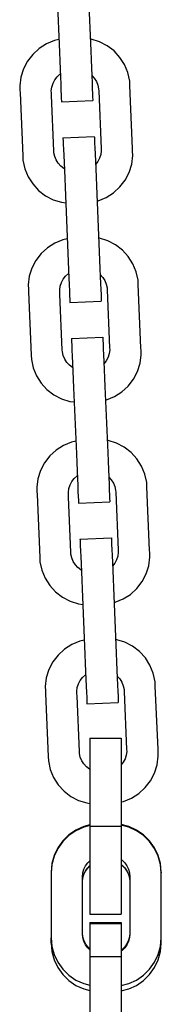
# Model space of a CAD drawing. Units: millimetres. Extents: x 31563 to 44044, y -10401 to 10619.
# Drawn here: x 33088 to 33114, y -9538 to -9359 of the extents above; entities that cross this region are included whole.
import ezdxf

# ---------------------------------------------------------------- set-up
doc = ezdxf.new("R2010")
doc.units = ezdxf.units.MM
doc.header["$MEASUREMENT"] = 0
doc.layers.add('0_Pen_No__1', color=7, linetype='Continuous', lineweight=30)

msp = doc.modelspace()

# ---------------------------------------------------------------- linework, layer by layer
at = {"layer": '0_Pen_No__1', "linetype": 'Continuous'}
for p, q in [((33094.65, -9352.95), (33095.16, -9364.94)), ((33100.34, -9352.71), (33100.85, -9364.69)), ((33095.06, -9362.64), (33094.28, -9362.81)), ((33100.95, -9362.53), (33100.76, -9362.51)), ((33102.45, -9363.01), (33100.95, -9362.53)), ((33091.49, -9364.26), (33090.33, -9365.32)), ((33092.82, -9363.42), (33091.49, -9364.26)), ((33094.28, -9362.81), (33092.82, -9363.42)), ((33103.85, -9363.74), (33102.45, -9363.01)), ((33105.09, -9364.7), (33103.85, -9363.74)), ((33090.33, -9365.32), (33089.37, -9366.57)), ((33095.16, -9364.94), (33095.22, -9366.5)), ((33100.85, -9364.69), (33100.92, -9366.26)), ((33106.16, -9365.86), (33105.09, -9364.7)), ((33107, -9367.19), (33106.16, -9365.86)), ((33088.64, -9367.97), (33088.17, -9369.47)), ((33089.37, -9366.57), (33088.64, -9367.97)), ((33095.22, -9366.5), (33095.29, -9368.01)), ((33095.29, -9368.01), (33095.35, -9369.43)), ((33100.92, -9366.26), (33100.98, -9367.77)), ((33100.98, -9367.77), (33101.04, -9369.19)), ((33107.6, -9368.64), (33107, -9367.19)), ((33088.17, -9369.47), (33087.96, -9371.03)), ((33094.33, -9369.97), (33094.76, -9369.42)), ((33094.76, -9369.42), (33095.27, -9368.95)), ((33095.27, -9368.95), (33095.32, -9368.91)), ((33095.35, -9369.43), (33095.4, -9370.72)), ((33101.04, -9369.16), (33101.5, -9369.67)), ((33101.04, -9369.19), (33101.1, -9370.47)), ((33101.5, -9369.67), (33101.88, -9370.26)), ((33107.94, -9370.18), (33107.6, -9368.64)), ((33087.96, -9371.03), (33087.99, -9371.82)), ((33093.7, -9371.95), (33093.79, -9371.26)), ((33093.79, -9371.26), (33094.01, -9370.59)), ((33094.01, -9370.59), (33094.33, -9369.97)), ((33095.4, -9370.72), (33095.45, -9371.82)), ((33101.1, -9370.47), (33101.14, -9371.58)), ((33101.14, -9371.58), (33101.18, -9372.48)), ((33101.88, -9370.26), (33102.14, -9370.91)), ((33102.14, -9370.91), (33102.29, -9371.59)), ((33102.29, -9371.59), (33102.31, -9371.94)), ((33107.97, -9370.97), (33107.94, -9370.18)), ((33108.46, -9382.46), (33107.97, -9370.97)), ((33087.99, -9371.82), (33088.01, -9372.31)), ((33088.01, -9372.31), (33088.5, -9383.8)), ((33093.72, -9372.3), (33093.7, -9371.95)), ((33093.74, -9372.8), (33093.72, -9372.3)), ((33094.16, -9382.86), (33093.74, -9372.8)), ((33095.45, -9371.82), (33095.49, -9372.72)), ((33095.49, -9372.72), (33095.51, -9373.39)), ((33095.51, -9373.39), (33095.53, -9373.79)), ((33101.18, -9372.48), (33101.21, -9373.14)), ((33101.21, -9373.14), (33101.23, -9373.55)), ((33102.31, -9371.94), (33102.76, -9382.5)), ((33095.53, -9373.79), (33095.54, -9373.93)), ((33095.54, -9373.93), (33101.23, -9373.69)), ((33101.23, -9373.55), (33101.23, -9373.69)), ((33095.82, -9380.49), (33101.51, -9380.25)), ((33095.82, -9380.49), (33095.82, -9380.63)), ((33101.51, -9380.25), (33101.52, -9380.39)), ((33101.52, -9380.39), (33101.53, -9380.79)), ((33095.82, -9380.63), (33095.84, -9381.03)), ((33095.84, -9381.03), (33095.87, -9381.7)), ((33095.87, -9381.7), (33095.9, -9382.6)), ((33101.53, -9380.79), (33101.56, -9381.46)), ((33101.56, -9381.46), (33101.6, -9382.35)), ((33101.6, -9382.35), (33101.65, -9383.46)), ((33088.5, -9383.8), (33088.53, -9384.59)), ((33094.18, -9383.21), (33094.16, -9382.86)), ((33094.33, -9383.9), (33094.18, -9383.21)), ((33094.6, -9384.54), (33094.33, -9383.9)), ((33095.9, -9382.6), (33095.95, -9383.7)), ((33095.95, -9383.7), (33096.01, -9384.99)), ((33101.65, -9383.46), (33101.7, -9384.75)), ((33102.68, -9383.54), (33102.47, -9384.21)), ((33102.77, -9382.85), (33102.68, -9383.54)), ((33102.76, -9382.5), (33102.77, -9382.85)), ((33108.31, -9385.31), (33108.51, -9383.75)), ((33108.48, -9382.96), (33108.46, -9382.46)), ((33108.51, -9383.75), (33108.48, -9382.96)), ((33088.53, -9384.59), (33088.87, -9386.13)), ((33094.97, -9385.13), (33094.6, -9384.54)), ((33095.44, -9385.65), (33094.97, -9385.13)), ((33096, -9386.08), (33095.44, -9385.65)), ((33096.01, -9384.99), (33096.07, -9386.41)), ((33101.7, -9384.75), (33101.76, -9386.17)), ((33102.14, -9384.83), (33101.73, -9385.37)), ((33102.47, -9384.21), (33102.14, -9384.83)), ((33107.83, -9386.81), (33108.31, -9385.31)), ((33088.87, -9386.13), (33089.47, -9387.58)), ((33089.47, -9387.58), (33090.32, -9388.91)), ((33096.05, -9386.11), (33096, -9386.08)), ((33096.07, -9386.41), (33096.13, -9387.92)), ((33101.76, -9386.17), (33101.82, -9387.68)), ((33101.82, -9387.68), (33101.89, -9389.24)), ((33107.1, -9388.2), (33107.83, -9386.81)), ((33090.32, -9388.91), (33091.38, -9390.08)), ((33096.13, -9387.92), (33096.2, -9389.48)), ((33096.2, -9389.48), (33096.7, -9401.47)), ((33101.89, -9389.24), (33102.4, -9401.23)), ((33104.98, -9390.51), (33106.14, -9389.45)), ((33106.14, -9389.45), (33107.1, -9388.2)), ((33091.38, -9390.08), (33092.63, -9391.04)), ((33092.63, -9391.04), (33094.02, -9391.77)), ((33103.65, -9391.36), (33104.98, -9390.51)), ((33094.02, -9391.77), (33095.52, -9392.24)), ((33095.52, -9392.24), (33096.32, -9392.35)), ((33102.01, -9392), (33102.19, -9391.96)), ((33102.19, -9391.96), (33103.65, -9391.36)), ((33094.36, -9399.65), (33093.03, -9400.5)), ((33095.81, -9399.05), (33094.36, -9399.65)), ((33096.59, -9398.88), (33095.81, -9399.05)), ((33102.48, -9398.77), (33102.29, -9398.74)), ((33103.98, -9399.25), (33102.48, -9398.77)), ((33105.38, -9399.97), (33103.98, -9399.25)), ((33106.63, -9400.93), (33105.38, -9399.97)), ((33091.86, -9401.56), (33090.9, -9402.81)), ((33093.03, -9400.5), (33091.86, -9401.56)), ((33096.7, -9401.47), (33096.77, -9403.03)), ((33102.4, -9401.23), (33102.46, -9402.79)), ((33107.69, -9402.1), (33106.63, -9400.93)), ((33090.9, -9402.81), (33090.18, -9404.2)), ((33096.77, -9403.03), (33096.83, -9404.55)), ((33102.46, -9402.79), (33102.53, -9404.31)), ((33108.54, -9403.43), (33107.69, -9402.1)), ((33109.14, -9404.88), (33108.54, -9403.43)), ((33090.18, -9404.2), (33089.7, -9405.71)), ((33095.86, -9406.21), (33096.29, -9405.66)), ((33096.29, -9405.66), (33096.81, -9405.18)), ((33096.81, -9405.18), (33096.86, -9405.15)), ((33096.83, -9404.55), (33096.89, -9405.97)), ((33102.53, -9404.31), (33102.59, -9405.73)), ((33102.58, -9405.4), (33103.04, -9405.91)), ((33109.47, -9406.42), (33109.14, -9404.88)), ((33089.7, -9405.71), (33089.49, -9407.27)), ((33089.49, -9407.27), (33089.53, -9408.05)), ((33095.33, -9407.5), (33095.54, -9406.83)), ((33095.54, -9406.83), (33095.86, -9406.21)), ((33096.89, -9405.97), (33096.95, -9407.25)), ((33096.95, -9407.25), (33097, -9408.36)), ((33102.59, -9405.73), (33102.64, -9407.01)), ((33102.64, -9407.01), (33102.69, -9408.12)), ((33103.04, -9405.91), (33103.41, -9406.5)), ((33103.41, -9406.5), (33103.68, -9407.14)), ((33103.68, -9407.14), (33103.83, -9407.83)), ((33109.51, -9407.21), (33109.47, -9406.42)), ((33109.99, -9418.7), (33109.51, -9407.21)), ((33089.53, -9408.05), (33089.55, -9408.55)), ((33089.55, -9408.55), (33090.03, -9420.04)), ((33095.24, -9408.19), (33095.33, -9407.5)), ((33095.25, -9408.54), (33095.24, -9408.19)), ((33095.27, -9409.04), (33095.25, -9408.54)), ((33095.7, -9419.1), (33095.27, -9409.04)), ((33097, -9408.36), (33097.03, -9409.26)), ((33102.69, -9408.12), (33102.73, -9409.02)), ((33102.73, -9409.02), (33102.76, -9409.68)), ((33103.83, -9407.83), (33103.84, -9408.18)), ((33103.84, -9408.18), (33104.29, -9418.74)), ((33097.03, -9409.26), (33097.06, -9409.92)), ((33097.06, -9409.92), (33097.08, -9410.33)), ((33097.08, -9410.47), (33102.78, -9410.22)), ((33097.08, -9410.33), (33097.08, -9410.47)), ((33102.76, -9409.68), (33102.77, -9410.09)), ((33102.77, -9410.09), (33102.78, -9410.22)), ((33097.36, -9417.03), (33103.06, -9416.79)), ((33097.36, -9417.03), (33097.37, -9417.17)), ((33097.37, -9417.17), (33097.39, -9417.57)), ((33097.39, -9417.57), (33097.41, -9418.23)), ((33103.06, -9416.79), (33103.06, -9416.92)), ((33103.06, -9416.92), (33103.08, -9417.33)), ((33103.08, -9417.33), (33103.11, -9417.99)), ((33103.11, -9417.99), (33103.15, -9418.89)), ((33095.71, -9419.45), (33095.7, -9419.1)), ((33095.86, -9420.13), (33095.71, -9419.45)), ((33097.41, -9418.23), (33097.45, -9419.13)), ((33097.45, -9419.13), (33097.5, -9420.24)), ((33103.15, -9418.89), (33103.19, -9420)), ((33103.19, -9420), (33103.25, -9421.28)), ((33104.21, -9419.78), (33104, -9420.45)), ((33104.31, -9419.09), (33104.21, -9419.78)), ((33104.29, -9418.74), (33104.31, -9419.09)), ((33109.84, -9421.54), (33110.05, -9419.98)), ((33110.02, -9419.2), (33109.99, -9418.7)), ((33110.05, -9419.98), (33110.02, -9419.2)), ((33090.03, -9420.04), (33090.07, -9420.83)), ((33090.07, -9420.83), (33090.41, -9422.37)), ((33096.13, -9420.78), (33095.86, -9420.13)), ((33096.51, -9421.37), (33096.13, -9420.78)), ((33096.98, -9421.89), (33096.51, -9421.37)), ((33097.5, -9420.24), (33097.55, -9421.53)), ((33097.55, -9421.53), (33097.61, -9422.95)), ((33103.25, -9421.28), (33103.31, -9422.7)), ((33103.68, -9421.07), (33103.26, -9421.61)), ((33104, -9420.45), (33103.68, -9421.07)), ((33109.37, -9423.04), (33109.84, -9421.54)), ((33090.41, -9422.37), (33091.01, -9423.82)), ((33097.53, -9422.32), (33096.98, -9421.89)), ((33097.59, -9422.34), (33097.53, -9422.32)), ((33097.61, -9422.95), (33097.68, -9424.46)), ((33103.31, -9422.7), (33103.37, -9424.22)), ((33108.64, -9424.44), (33109.37, -9423.04)), ((33091.01, -9423.82), (33091.85, -9425.15)), ((33091.85, -9425.15), (33092.91, -9426.31)), ((33097.68, -9424.46), (33097.74, -9426.02)), ((33103.37, -9424.22), (33103.44, -9425.78)), ((33107.68, -9425.69), (33108.64, -9424.44)), ((33092.91, -9426.31), (33094.16, -9427.27)), ((33097.74, -9426.02), (33098.25, -9438.01)), ((33103.44, -9425.78), (33103.95, -9437.77)), ((33105.18, -9427.6), (33106.51, -9426.75)), ((33106.51, -9426.75), (33107.68, -9425.69)), ((33094.16, -9427.27), (33095.56, -9428)), ((33095.56, -9428), (33097.06, -9428.48)), ((33097.06, -9428.48), (33097.85, -9428.58)), ((33103.54, -9428.24), (33103.73, -9428.2)), ((33103.73, -9428.2), (33105.18, -9427.6)), ((33097.37, -9435.89), (33095.92, -9436.49)), ((33098.15, -9435.72), (33097.37, -9435.89)), ((33104.04, -9435.61), (33103.85, -9435.58)), ((33105.54, -9436.08), (33104.04, -9435.61)), ((33106.94, -9436.81), (33105.54, -9436.08)), ((33094.59, -9437.33), (33093.43, -9438.4)), ((33095.92, -9436.49), (33094.59, -9437.33)), ((33103.95, -9437.77), (33104.01, -9439.33)), ((33108.19, -9437.77), (33106.94, -9436.81)), ((33109.25, -9438.93), (33108.19, -9437.77)), ((33092.46, -9439.64), (33091.74, -9441.04)), ((33093.43, -9438.4), (33092.46, -9439.64)), ((33098.25, -9438.01), (33098.32, -9439.57)), ((33098.32, -9439.57), (33098.38, -9441.09)), ((33104.01, -9439.33), (33104.08, -9440.84)), ((33110.1, -9440.26), (33109.25, -9438.93)), ((33091.74, -9441.04), (33091.26, -9442.54)), ((33098.38, -9441.09), (33098.44, -9442.51)), ((33104.08, -9440.84), (33104.14, -9442.27)), ((33110.7, -9441.72), (33110.1, -9440.26)), ((33091.26, -9442.54), (33091.05, -9444.1)), ((33097.1, -9443.67), (33097.42, -9443.05)), ((33097.42, -9443.05), (33097.85, -9442.49)), ((33097.85, -9442.49), (33098.37, -9442.02)), ((33098.37, -9442.02), (33098.42, -9441.99)), ((33098.44, -9442.51), (33098.5, -9443.79)), ((33104.14, -9442.24), (33104.6, -9442.74)), ((33104.14, -9442.27), (33104.19, -9443.55)), ((33104.6, -9442.74), (33104.97, -9443.33)), ((33111.03, -9443.26), (33110.7, -9441.72)), ((33111.07, -9444.04), (33111.03, -9443.26)), ((33091.05, -9444.1), (33091.09, -9444.89)), ((33091.09, -9444.89), (33091.11, -9445.39)), ((33096.8, -9445.03), (33096.89, -9444.33)), ((33096.81, -9445.38), (33096.8, -9445.03)), ((33096.89, -9444.33), (33097.1, -9443.67)), ((33098.5, -9443.79), (33098.54, -9444.9)), ((33098.54, -9444.9), (33098.58, -9445.8)), ((33104.19, -9443.55), (33104.24, -9444.66)), ((33104.24, -9444.66), (33104.28, -9445.56)), ((33104.97, -9443.33), (33105.24, -9443.98)), ((33105.24, -9443.98), (33105.39, -9444.66)), ((33105.39, -9444.66), (33105.4, -9445.01)), ((33105.4, -9445.01), (33105.85, -9455.57)), ((33111.55, -9455.53), (33111.07, -9444.04)), ((33091.11, -9445.39), (33091.59, -9456.88)), ((33096.83, -9445.88), (33096.81, -9445.38)), ((33097.26, -9455.94), (33096.83, -9445.88)), ((33098.58, -9445.8), (33098.61, -9446.46)), ((33098.61, -9446.46), (33098.63, -9446.87)), ((33098.63, -9447), (33104.33, -9446.76)), ((33098.63, -9446.87), (33098.63, -9447)), ((33104.28, -9445.56), (33104.3, -9446.22)), ((33104.3, -9446.22), (33104.32, -9446.62)), ((33104.32, -9446.62), (33104.33, -9446.76)), ((33098.91, -9453.57), (33104.61, -9453.33)), ((33098.91, -9453.57), (33098.92, -9453.7)), ((33098.92, -9453.7), (33098.93, -9454.11)), ((33104.61, -9453.33), (33104.61, -9453.46)), ((33104.61, -9453.46), (33104.63, -9453.87)), ((33104.63, -9453.87), (33104.66, -9454.53)), ((33098.93, -9454.11), (33098.96, -9454.77)), ((33098.96, -9454.77), (33099, -9455.67)), ((33099, -9455.67), (33099.05, -9456.78)), ((33104.66, -9454.53), (33104.69, -9455.43)), ((33104.69, -9455.43), (33104.74, -9456.54)), ((33105.85, -9455.57), (33105.87, -9455.92)), ((33111.58, -9456.03), (33111.55, -9455.53)), ((33091.59, -9456.88), (33091.63, -9457.67)), ((33097.27, -9456.29), (33097.26, -9455.94)), ((33097.42, -9456.97), (33097.27, -9456.29)), ((33097.69, -9457.62), (33097.42, -9456.97)), ((33098.07, -9458.21), (33097.69, -9457.62)), ((33099.05, -9456.78), (33099.1, -9458.06)), ((33104.74, -9456.54), (33104.8, -9457.82)), ((33105.56, -9457.29), (33105.24, -9457.91)), ((33105.77, -9456.62), (33105.56, -9457.29)), ((33105.87, -9455.92), (33105.77, -9456.62)), ((33111.4, -9458.38), (33111.61, -9456.82)), ((33111.61, -9456.82), (33111.58, -9456.03)), ((33091.63, -9457.67), (33091.97, -9459.2)), ((33091.97, -9459.2), (33092.57, -9460.66)), ((33098.54, -9458.73), (33098.07, -9458.21)), ((33099.09, -9459.15), (33098.54, -9458.73)), ((33099.15, -9459.18), (33099.09, -9459.15)), ((33099.1, -9458.06), (33099.16, -9459.48)), ((33104.8, -9457.82), (33104.86, -9459.24)), ((33105.24, -9457.91), (33104.82, -9458.45)), ((33104.86, -9459.24), (33104.92, -9460.76)), ((33110.93, -9459.88), (33111.4, -9458.38)), ((33092.57, -9460.66), (33093.41, -9461.99)), ((33099.16, -9459.48), (33099.22, -9461)), ((33099.22, -9461), (33099.29, -9462.56)), ((33104.92, -9460.76), (33104.99, -9462.32)), ((33110.2, -9461.28), (33110.93, -9459.88)), ((33093.41, -9461.99), (33094.47, -9463.15)), ((33099.29, -9462.56), (33099.8, -9474.55)), ((33104.99, -9462.32), (33105.49, -9474.31)), ((33108.07, -9463.59), (33109.24, -9462.53)), ((33109.24, -9462.53), (33110.2, -9461.28)), ((33094.47, -9463.15), (33095.72, -9464.11)), ((33095.72, -9464.11), (33097.12, -9464.84)), ((33105.29, -9465.03), (33106.75, -9464.43)), ((33106.75, -9464.43), (33108.07, -9463.59)), ((33097.12, -9464.84), (33098.62, -9465.32)), ((33098.62, -9465.32), (33099.41, -9465.42)), ((33105.1, -9465.07), (33105.29, -9465.03)), ((33099.69, -9471.95), (33098.91, -9472.13)), ((33105.58, -9471.84), (33105.39, -9471.82)), ((33107.08, -9472.32), (33105.58, -9471.84)), ((33096.12, -9473.57), (33094.96, -9474.63)), ((33097.45, -9472.73), (33096.12, -9473.57)), ((33098.91, -9472.13), (33097.45, -9472.73)), ((33108.47, -9473.05), (33107.08, -9472.32)), ((33109.72, -9474.01), (33108.47, -9473.05)), ((33094.96, -9474.63), (33094, -9475.88)), ((33099.8, -9474.55), (33099.86, -9476.11)), ((33105.49, -9474.31), (33105.56, -9475.87)), ((33110.79, -9475.17), (33109.72, -9474.01)), ((33111.63, -9476.5), (33110.79, -9475.17)), ((33093.27, -9477.28), (33092.79, -9478.78)), ((33094, -9475.88), (33093.27, -9477.28)), ((33099.86, -9476.11), (33099.93, -9477.62)), ((33105.56, -9475.87), (33105.62, -9477.38)), ((33112.23, -9477.96), (33111.63, -9476.5)), ((33092.79, -9478.78), (33092.59, -9480.34)), ((33098.96, -9479.28), (33099.39, -9478.73)), ((33099.39, -9478.73), (33099.9, -9478.26)), ((33099.9, -9478.26), (33099.95, -9478.22)), ((33099.93, -9477.62), (33099.99, -9479.04)), ((33099.99, -9479.04), (33100.04, -9480.33)), ((33105.62, -9477.38), (33105.68, -9478.8)), ((33105.67, -9478.48), (33106.13, -9478.98)), ((33105.68, -9478.8), (33105.74, -9480.09)), ((33106.13, -9478.98), (33106.51, -9479.57)), ((33112.57, -9479.49), (33112.23, -9477.96)), ((33092.59, -9480.34), (33092.62, -9481.13)), ((33098.33, -9481.27), (33098.42, -9480.57)), ((33098.42, -9480.57), (33098.64, -9479.9)), ((33098.64, -9479.9), (33098.96, -9479.28)), ((33100.04, -9480.33), (33100.09, -9481.44)), ((33105.74, -9480.09), (33105.79, -9481.19)), ((33106.51, -9479.57), (33106.77, -9480.22)), ((33106.77, -9480.22), (33106.92, -9480.9)), ((33106.92, -9480.9), (33106.94, -9481.25)), ((33112.6, -9480.28), (33112.57, -9479.49)), ((33113.09, -9491.77), (33112.6, -9480.28)), ((33092.62, -9481.13), (33092.64, -9481.63)), ((33092.64, -9481.63), (33093.13, -9493.12)), ((33098.35, -9481.62), (33098.33, -9481.27)), ((33098.37, -9482.11), (33098.35, -9481.62)), ((33098.79, -9492.18), (33098.37, -9482.11)), ((33100.09, -9481.44), (33100.13, -9482.33)), ((33100.13, -9482.33), (33100.16, -9483)), ((33105.79, -9481.19), (33105.82, -9482.09)), ((33105.82, -9482.09), (33105.85, -9482.76)), ((33106.94, -9481.25), (33107.39, -9491.81)), ((33100.16, -9483), (33100.17, -9483.4)), ((33100.17, -9483.4), (33100.18, -9483.54)), ((33100.18, -9483.54), (33105.87, -9483.3)), ((33105.85, -9482.76), (33105.87, -9483.16)), ((33105.87, -9483.16), (33105.87, -9483.3)), ((33100.7, -9489.79), (33100.7, -9490.27)), ((33100.7, -9489.79), (33106.4, -9489.79)), ((33106.4, -9489.79), (33106.4, -9490.27)), ((33100.7, -9490.27), (33100.7, -9491.23)), ((33100.7, -9491.23), (33100.7, -9492.63)), ((33106.4, -9490.27), (33106.4, -9491.23)), ((33106.4, -9491.23), (33106.4, -9492.63)), ((33093.13, -9493.12), (33093.16, -9493.9)), ((33098.81, -9492.53), (33098.79, -9492.18)), ((33098.96, -9493.21), (33098.81, -9492.53)), ((33099.23, -9493.86), (33098.96, -9493.21)), ((33100.7, -9492.63), (33100.7, -9494.43)), ((33106.4, -9492.63), (33106.4, -9494.43)), ((33107.31, -9492.86), (33107.1, -9493.52)), ((33107.4, -9492.16), (33107.31, -9492.86)), ((33107.39, -9491.81), (33107.4, -9492.16)), ((33112.94, -9494.62), (33113.14, -9493.06)), ((33113.11, -9492.27), (33113.09, -9491.77)), ((33113.14, -9493.06), (33113.11, -9492.27)), ((33093.16, -9493.9), (33093.5, -9495.44)), ((33099.6, -9494.45), (33099.23, -9493.86)), ((33100.07, -9494.96), (33099.6, -9494.45)), ((33100.63, -9495.39), (33100.07, -9494.96)), ((33100.7, -9494.43), (33100.7, -9496.58)), ((33106.77, -9494.14), (33106.4, -9494.62)), ((33106.4, -9494.43), (33106.4, -9496.58)), ((33107.1, -9493.52), (33106.77, -9494.14)), ((33112.46, -9496.12), (33112.94, -9494.62)), ((33093.5, -9495.44), (33094.1, -9496.9)), ((33094.1, -9496.9), (33094.95, -9498.23)), ((33100.7, -9495.43), (33100.63, -9495.39)), ((33100.7, -9496.58), (33100.7, -9499)), ((33106.4, -9496.58), (33106.4, -9499)), ((33111.73, -9497.52), (33112.46, -9496.12)), ((33094.95, -9498.23), (33096.01, -9499.39)), ((33109.61, -9499.83), (33110.77, -9498.76)), ((33110.77, -9498.76), (33111.73, -9497.52)), ((33096.01, -9499.39), (33097.26, -9500.35)), ((33097.26, -9500.35), (33098.65, -9501.08)), ((33100.7, -9499), (33100.7, -9501.63)), ((33106.4, -9499), (33106.4, -9501.63)), ((33108.28, -9500.67), (33109.61, -9499.83)), ((33098.65, -9501.08), (33100.15, -9501.55)), ((33100.15, -9501.55), (33100.7, -9501.63)), ((33100.7, -9501.63), (33100.7, -9504.39)), ((33106.4, -9501.36), (33106.82, -9501.27)), ((33106.4, -9501.63), (33106.4, -9504.39)), ((33106.82, -9501.27), (33108.28, -9500.67)), ((33099.6, -9505.83), (33098.18, -9506.48)), ((33099.6, -9505.94), (33098.18, -9506.6)), ((33100.7, -9505.54), (33099.6, -9505.83)), ((33100.7, -9505.65), (33099.6, -9505.94)), ((33100.7, -9504.39), (33100.7, -9505.79)), ((33100.7, -9505.79), (33100.7, -9507.19)), ((33100.7, -9505.79), (33106.4, -9505.79)), ((33106.4, -9504.39), (33106.4, -9505.79)), ((33107.76, -9505.83), (33106.4, -9505.47)), ((33107.76, -9505.94), (33106.4, -9505.59)), ((33106.4, -9505.79), (33106.4, -9507.19)), ((33109.18, -9506.48), (33107.76, -9505.83)), ((33109.18, -9506.6), (33107.76, -9505.94)), ((33096.9, -9507.37), (33095.79, -9508.46)), ((33096.9, -9507.49), (33095.79, -9508.58)), ((33098.18, -9506.48), (33096.9, -9507.37)), ((33098.18, -9506.6), (33096.9, -9507.49)), ((33100.7, -9507.19), (33100.7, -9509.94)), ((33106.4, -9507.19), (33106.4, -9509.94)), ((33110.47, -9507.37), (33109.18, -9506.48)), ((33110.47, -9507.49), (33109.18, -9506.6)), ((33111.57, -9508.46), (33110.47, -9507.37)), ((33111.57, -9508.58), (33110.47, -9507.49)), ((33095.79, -9508.46), (33094.89, -9509.72)), ((33095.79, -9508.58), (33094.89, -9509.84)), ((33112.47, -9509.72), (33111.57, -9508.46)), ((33112.47, -9509.84), (33111.57, -9508.58)), ((33094.22, -9511.11), (33093.82, -9512.6)), ((33094.22, -9511.25), (33093.82, -9512.74)), ((33094.89, -9509.72), (33094.22, -9511.11)), ((33094.89, -9509.84), (33094.22, -9511.25)), ((33100.7, -9509.94), (33100.7, -9512.58)), ((33106.4, -9509.94), (33106.4, -9512.58)), ((33113.14, -9511.11), (33112.47, -9509.72)), ((33113.14, -9511.25), (33112.47, -9509.84)), ((33113.54, -9512.6), (33113.14, -9511.11)), ((33113.54, -9512.74), (33113.14, -9511.25)), ((33093.82, -9512.6), (33093.68, -9514.14)), ((33093.82, -9512.74), (33093.68, -9514.28)), ((33099.62, -9513.62), (33099.92, -9513)), ((33099.92, -9513), (33100.32, -9512.44)), ((33100.32, -9512.44), (33100.7, -9512.06)), ((33100.32, -9513.37), (33100.7, -9512.99)), ((33100.32, -9513.4), (33100.7, -9513.02)), ((33100.7, -9512.58), (33100.7, -9515)), ((33106.4, -9511.85), (33106.55, -9511.95)), ((33106.4, -9512.58), (33106.4, -9515)), ((33106.4, -9512.78), (33106.55, -9512.88)), ((33106.4, -9512.81), (33106.55, -9512.91)), ((33106.55, -9511.95), (33107.04, -9512.44)), ((33106.55, -9512.88), (33107.04, -9513.37)), ((33106.55, -9512.91), (33107.04, -9513.4)), ((33107.04, -9512.44), (33107.44, -9513)), ((33107.44, -9513), (33107.74, -9513.62)), ((33113.68, -9514.14), (33113.54, -9512.6)), ((33113.68, -9514.28), (33113.54, -9512.74)), ((33093.68, -9514.14), (33093.68, -9514.28)), ((33093.68, -9514.28), (33093.68, -9526.11)), ((33099.38, -9514.97), (33099.44, -9514.29)), ((33099.38, -9525.39), (33099.38, -9514.97)), ((33099.44, -9514.29), (33099.62, -9513.62)), ((33099.44, -9515.21), (33099.62, -9514.55)), ((33099.62, -9514.55), (33099.92, -9513.93)), ((33099.62, -9514.58), (33099.92, -9513.96)), ((33099.92, -9513.93), (33100.32, -9513.37)), ((33099.92, -9513.96), (33100.32, -9513.4)), ((33107.04, -9513.37), (33107.44, -9513.93)), ((33107.04, -9513.4), (33107.44, -9513.96)), ((33107.44, -9513.93), (33107.74, -9514.55)), ((33107.44, -9513.96), (33107.74, -9514.58)), ((33107.74, -9513.62), (33107.92, -9514.29)), ((33107.74, -9514.55), (33107.92, -9515.21)), ((33107.92, -9514.29), (33107.98, -9514.97)), ((33107.98, -9514.97), (33107.98, -9525.39)), ((33113.68, -9514.14), (33113.68, -9514.28)), ((33113.68, -9526.11), (33113.68, -9514.28)), ((33099.38, -9515.89), (33099.44, -9515.21)), ((33099.38, -9515.93), (33099.38, -9515.89)), ((33099.44, -9515.25), (33099.45, -9515.21)), ((33100.7, -9515), (33100.7, -9517.14)), ((33106.4, -9515), (33106.4, -9517.14)), ((33107.91, -9515.21), (33107.92, -9515.25)), ((33107.92, -9515.21), (33107.98, -9515.89)), ((33107.98, -9515.89), (33107.98, -9515.93)), ((33100.7, -9517.14), (33100.7, -9518.94)), ((33106.4, -9517.14), (33106.4, -9518.94)), ((33100.7, -9518.94), (33100.7, -9520.34)), ((33100.7, -9520.34), (33100.7, -9521.3)), ((33106.4, -9518.94), (33106.4, -9520.34)), ((33106.4, -9520.34), (33106.4, -9521.3)), ((33100.7, -9521.3), (33100.7, -9521.79)), ((33100.7, -9521.79), (33106.4, -9521.79)), ((33106.4, -9521.3), (33106.4, -9521.79)), ((33100.7, -9523.28), (33100.7, -9523.51)), ((33100.7, -9523.28), (33106.4, -9523.28)), ((33100.7, -9523.51), (33106.4, -9523.51)), ((33100.7, -9523.52), (33100.7, -9523.8)), ((33100.7, -9523.8), (33100.7, -9524.35)), ((33106.4, -9523.28), (33106.4, -9523.51)), ((33106.4, -9523.52), (33106.4, -9523.8)), ((33106.4, -9523.8), (33106.4, -9524.35)), ((33099.44, -9525.89), (33099.38, -9525.21)), ((33099.44, -9526.07), (33099.38, -9525.39)), ((33100.7, -9524.35), (33100.7, -9525.14)), ((33100.7, -9525.14), (33100.7, -9526.16)), ((33106.4, -9524.35), (33106.4, -9525.14)), ((33106.4, -9525.14), (33106.4, -9526.16)), ((33107.98, -9525.21), (33107.92, -9525.89)), ((33107.98, -9525.39), (33107.92, -9526.07)), ((33093.68, -9526.11), (33093.82, -9527.65)), ((33093.68, -9527.07), (33093.68, -9526.11)), ((33093.68, -9527.07), (33093.82, -9528.61)), ((33099.62, -9526.55), (33099.44, -9525.89)), ((33099.62, -9526.74), (33099.44, -9526.07)), ((33099.92, -9527.17), (33099.62, -9526.55)), ((33099.92, -9527.36), (33099.62, -9526.74)), ((33100.32, -9527.73), (33099.92, -9527.17)), ((33100.32, -9527.92), (33099.92, -9527.36)), ((33100.7, -9526.16), (33100.7, -9527.37)), ((33100.7, -9527.37), (33100.7, -9528.74)), ((33106.4, -9526.16), (33106.4, -9527.37)), ((33106.4, -9527.37), (33106.4, -9528.74)), ((33107.44, -9527.17), (33107.04, -9527.73)), ((33107.44, -9527.36), (33107.04, -9527.92)), ((33107.74, -9526.55), (33107.44, -9527.17)), ((33107.74, -9526.74), (33107.44, -9527.36)), ((33107.92, -9525.89), (33107.74, -9526.55)), ((33107.92, -9526.07), (33107.74, -9526.74)), ((33113.54, -9527.65), (33113.68, -9526.11)), ((33113.54, -9528.61), (33113.68, -9527.07)), ((33113.68, -9527.07), (33113.68, -9526.11)), ((33093.82, -9527.65), (33094.22, -9529.14)), ((33093.82, -9528.61), (33094.22, -9530.1)), ((33094.22, -9529.14), (33094.89, -9530.54)), ((33100.7, -9528.11), (33100.32, -9527.73)), ((33100.7, -9528.3), (33100.32, -9527.92)), ((33100.7, -9528.74), (33100.7, -9529.48)), ((33106.55, -9528.22), (33106.4, -9528.32)), ((33106.55, -9528.41), (33106.4, -9528.51)), ((33106.4, -9528.74), (33106.4, -9529.48)), ((33107.04, -9527.73), (33106.55, -9528.22)), ((33107.04, -9527.92), (33106.55, -9528.41)), ((33112.47, -9530.54), (33113.14, -9529.14)), ((33113.14, -9529.14), (33113.54, -9527.65)), ((33113.14, -9530.1), (33113.54, -9528.61)), ((33094.22, -9530.1), (33094.89, -9531.51)), ((33094.89, -9530.54), (33095.79, -9531.81)), ((33100.7, -9529.48), (33100.7, -9529.95)), ((33100.7, -9529.48), (33106.4, -9529.48)), ((33100.7, -9529.95), (33100.7, -9540.77)), ((33106.4, -9529.48), (33106.4, -9529.95)), ((33106.4, -9529.95), (33106.4, -9540.77)), ((33111.57, -9531.81), (33112.47, -9530.54)), ((33112.47, -9531.51), (33113.14, -9530.1)), ((33094.89, -9531.51), (33095.79, -9532.77)), ((33095.79, -9531.81), (33096.9, -9532.9)), ((33095.79, -9532.77), (33096.9, -9533.87)), ((33110.47, -9532.9), (33111.57, -9531.81)), ((33110.47, -9533.87), (33111.57, -9532.77)), ((33111.57, -9532.77), (33112.47, -9531.51)), ((33096.9, -9532.9), (33098.18, -9533.79)), ((33096.9, -9533.87), (33098.18, -9534.75)), ((33098.18, -9533.79), (33099.6, -9534.44)), ((33099.6, -9534.44), (33100.7, -9534.73)), ((33106.4, -9534.8), (33107.76, -9534.44)), ((33107.76, -9534.44), (33109.18, -9533.79)), ((33109.18, -9533.79), (33110.47, -9532.9)), ((33109.18, -9534.75), (33110.47, -9533.87)), ((33098.18, -9534.75), (33099.6, -9535.41)), ((33099.6, -9535.41), (33100.7, -9535.7)), ((33106.4, -9535.76), (33107.76, -9535.41)), ((33107.76, -9535.41), (33109.18, -9534.75))]:
    msp.add_line(p, q, dxfattribs=at)

doc.saveas('drawing.dxf')
